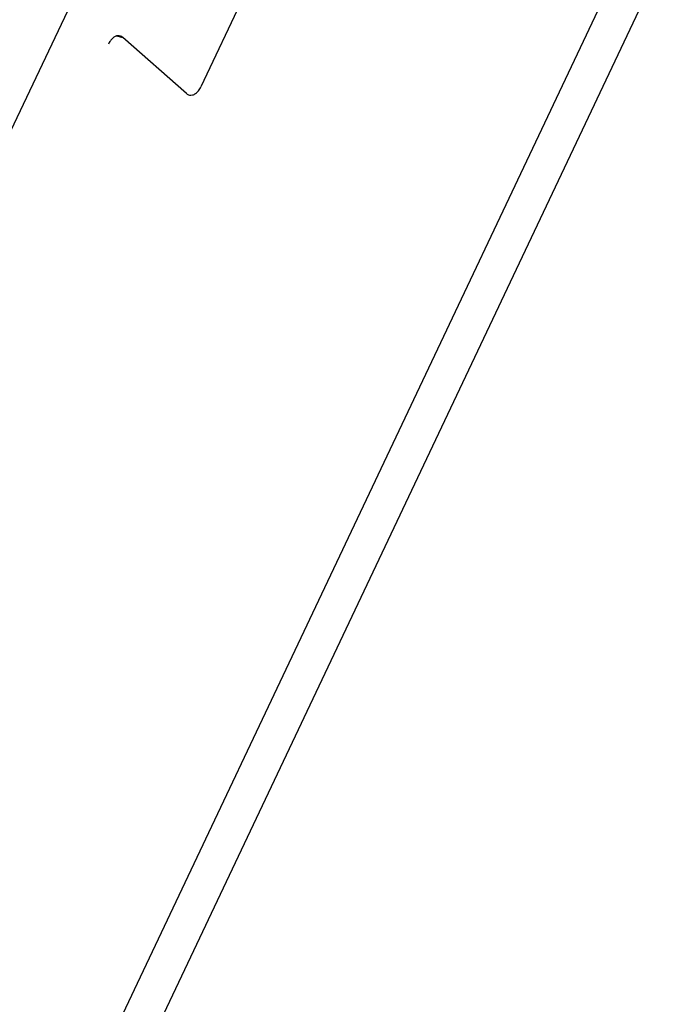
# Model space of a CAD drawing. Units: inches. Extents: x -214 to 965, y 74 to 905.
# Drawn here: x 678 to 699, y 206 to 238 of the extents above; entities that cross this region are included whole.
import ezdxf

# ---------------------------------------------------------------- set-up
doc = ezdxf.new("R2010")
doc.units = ezdxf.units.IN

# ---------------------------------------------------------------- blocks, each defined once
blk = doc.blocks.new('Alcoa_AA100_734021__35', base_point=(-67.189, 165.505))
at = {"color": 1, "linetype": 'Continuous'}
for p, q in [((689.061, 246.187), (684.086, 235.683)), ((677.678, 233.634), (680.87, 240.373)), ((698.915, 239.746), (663.879, 165.782)), ((667.851, 176.921), (697.247, 238.981)), ((683.623, 235.47), (681.576, 237.272))]:
    blk.add_line(p, q, dxfattribs=at)
at = {"color": 124, "linetype": 'Continuous'}
blk.add_line((681.378, 237.318), (681.576, 237.272), dxfattribs=at)
at = {"color": 1, "linetype": 'Continuous'}
for points, knots in [([(681.576, 237.272), (681.553, 237.289), (681.506, 237.322), (681.418, 237.331), (681.329, 237.306), (681.245, 237.248), (681.169, 237.165), (681.132, 237.095), (681.113, 237.059)], [0, 0, 0, 0, 0.0851467, 0.1682327, 0.2571629, 0.3571451, 0.4694279, 0.5920734, 0.5920734, 0.5920734, 0.5920734]), ([(683.716, 235.421), (683.75, 235.419), (683.821, 235.413), (683.926, 235.469), (684.019, 235.56), (684.063, 235.64), (684.086, 235.683)], [0, 0, 0, 0, 0.0999437, 0.2119061, 0.3410522, 0.4855091, 0.4855091, 0.4855091, 0.4855091]), ([(683.623, 235.47), (683.637, 235.459), (683.665, 235.437), (683.699, 235.426), (683.716, 235.421)], [0, 0, 0, 0, 0.0541399, 0.1063048, 0.1063048, 0.1063048, 0.1063048])]:
    blk.add_open_spline(points, degree=3, knots=knots, dxfattribs=at)
blk = doc.blocks.new('Flüegel_Alcoa_AA100_B1_B1__39', base_point=(-96.87, 165.505))
blk.add_blockref('Alcoa_AA100_734021__35', (-67.189, 165.505))
blk = doc.blocks.new('Alcoa_AA100_B1__40', base_point=(-148.057, 106.622))
blk.add_blockref('Flüegel_Alcoa_AA100_B1_B1__39', (-96.87, 165.505))
blk = doc.blocks.new('45166-1-0114_ZB_Powerchain_600_an_Dachfenster_Alcoa_AA_100__41', base_point=(-148.057, 106.622))
blk.add_blockref('Alcoa_AA100_B1__40', (-148.057, 106.622))
blk = doc.blocks.new('AllgA', base_point=(264, 295))
blk.add_blockref('45166-1-0114_ZB_Powerchain_600_an_Dachfenster_Alcoa_AA_100__41', (-148.057, 106.622))

msp = doc.modelspace()

# ---------------------------------------------------------------- block references
msp.add_blockref('AllgA', (264, 295))

doc.saveas('drawing.dxf')
